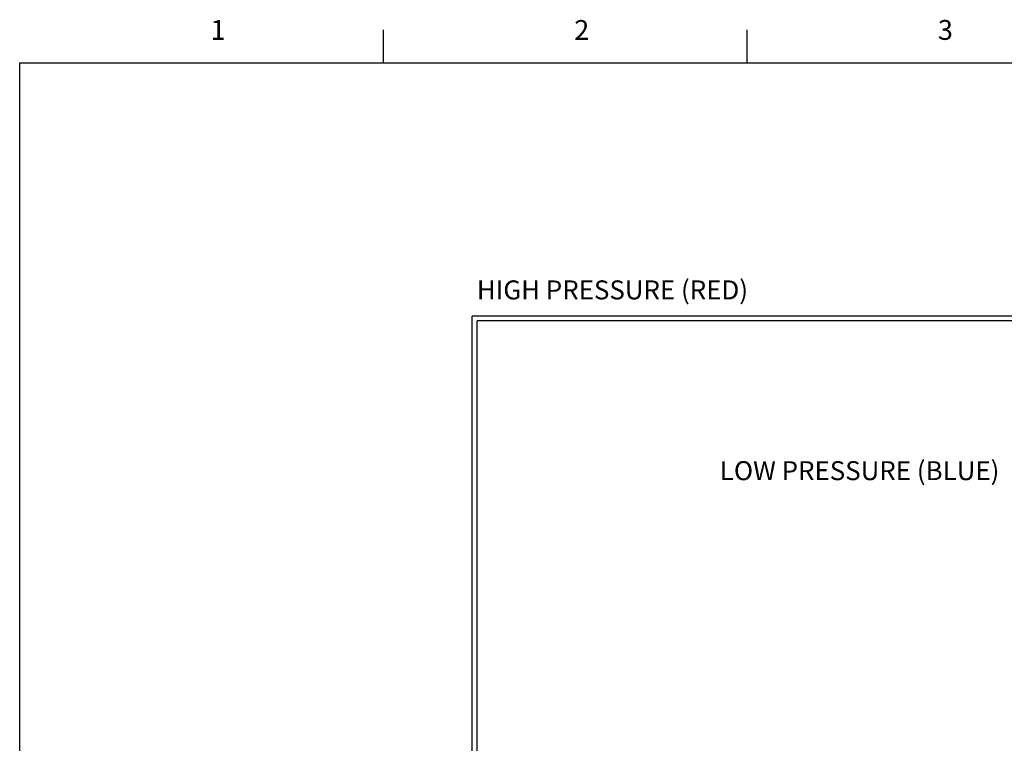
# Model space of a CAD drawing. Extents: x -11 to 98, y -17 to 68.
# Drawn here: x -11 to 26, y 41 to 68 of the extents above; entities that cross this region are included whole.
import ezdxf
from ezdxf.enums import TextEntityAlignment as Align

# ---------------------------------------------------------------- set-up
doc = ezdxf.new("R2010")
doc.units = 0
doc.header["$MEASUREMENT"] = 0
doc.layers.get('0').update_dxf_attribs({"linetype": 'CONTINUOUS'})

# ---------------------------------------------------------------- blocks, each defined once
blk = doc.blocks.new('SECTIONS')
for p, q in [((2.75, 17), (2.75, 17.25)), ((5.5, 17), (5.5, 17.25))]:
    blk.add_line(p, q)
for s, p in [('1', (1.5, 17.25)), ('2', (4.25, 17.25)), ('3', (7, 17.25))]:
    blk.add_text(s, height=0.15).set_placement(p, align=Align.MIDDLE_CENTER)

msp = doc.modelspace()

# ---------------------------------------------------------------- linework, layer by layer
for p, q in [((46.338, 56.96), (5.956, 56.96)), ((5.956, 18.682), (5.956, 56.96)), ((6.137, 18.684), (6.137, 56.796)), ((46.171, 56.796), (6.137, 56.796))]:
    msp.add_line(p, q)
msp.add_lwpolyline([(-10.725, -16.575), (-10.725, 66.3), (96.525, 66.3), (96.525, -16.575), (-10.725, -16.575)], close=True)

# ---------------------------------------------------------------- block references
at = {"xscale": 4.875, "yscale": 4.875, "zscale": 4.875}
msp.add_blockref('SECTIONS', (-10.725, -16.575), dxfattribs=at)

# ---------------------------------------------------------------- texts
at = {"char_height": 0.7, "attachment_point": 1}
for s, insert, width in [('HIGH PRESSURE (RED)', (6.128, 58.282), 21.8941), ('LOW PRESSURE (BLUE)', (15.084, 51.615), 25.44631)]:
    msp.add_mtext(s, dxfattribs=dict(at, insert=insert, width=width))

doc.saveas('drawing.dxf')
